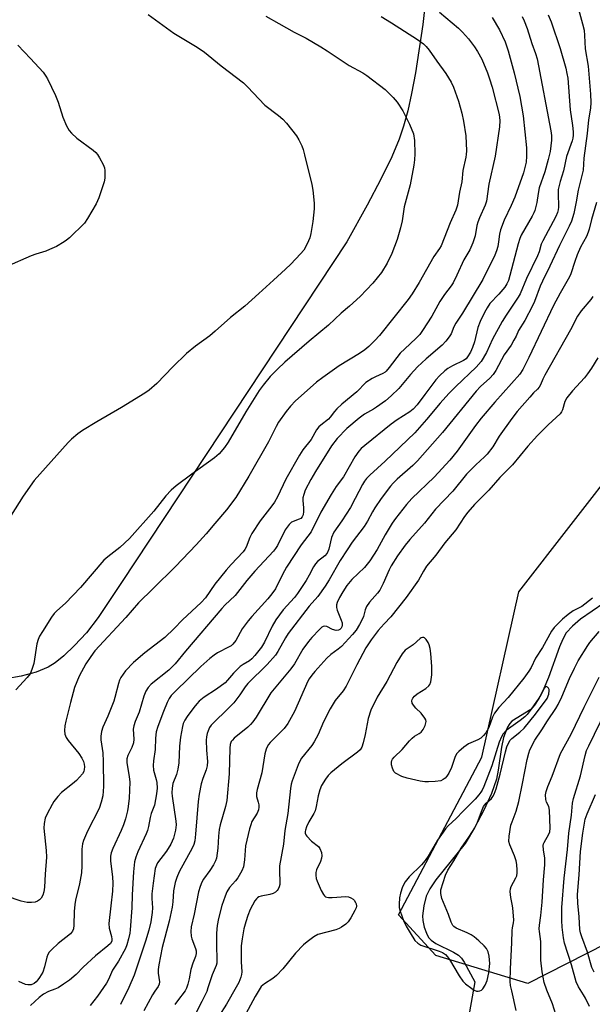
# Model space of a CAD drawing. Units: inches. Extents: x 1219766 to 1225766, y 521457 to 525457.
# Drawn here: x 1222420 to 1222598, y 524534 to 524841 of the extents above; entities that cross this region are included whole.
import ezdxf

# ---------------------------------------------------------------- set-up
doc = ezdxf.new("R2010")
doc.units = ezdxf.units.IN
doc.header["$MEASUREMENT"] = 0
for name, color, linetype in [('HYDRO-Hidden Single Line Stream', 5, 'Continuous'), ('HYDRO-Single Line Stream', 4, 'Continuous'), ('NTRL-Pasture Land', 2, 'Continuous'), ('NTRL-Trees', 3, 'Continuous'), ('Undefined', 1, 'Continuous')]:
    doc.layers.add(name, color=color, linetype=linetype)

msp = doc.modelspace()

# ---------------------------------------------------------------- linework, layer by layer
at = {"layer": 'HYDRO-Hidden Single Line Stream'}
msp.add_line((1222561.57, 524541.14), (1222558.7, 524524.72), dxfattribs=at)
at = {"layer": 'HYDRO-Single Line Stream'}
msp.add_lwpolyline([(1222605.49, 524661.73), (1222594.56, 524654.28), (1222592.03, 524652.14), (1222590.15, 524649.98), (1222589.08, 524648.04), (1222588.03, 524645.63), (1222584.59, 524636.12), (1222583.12, 524632.65), (1222581.56, 524629.54), (1222580.22, 524627.41), (1222579.03, 524626.06), (1222573.19, 524622.42), (1222572.49, 524621.69), (1222571.75, 524620.56), (1222570.57, 524617.39), (1222569.93, 524614.36), (1222568.93, 524607.16), (1222568.36, 524604.33), (1222566.8, 524599.92), (1222564.44, 524594.67), (1222561.54, 524589.19), (1222558.55, 524584.35), (1222549.43, 524572.96), (1222547.54, 524570.16), (1222546.42, 524567.88), (1222545.64, 524564.89), (1222545.25, 524561.75), (1222545.36, 524560.28), (1222545.8, 524558.25), (1222546.47, 524556.3), (1222547.14, 524555.03), (1222547.94, 524554.16), (1222549.38, 524553.15), (1222554.97, 524550.39), (1222556.47, 524549.47), (1222557.39, 524548.51), (1222558.27, 524547.25), (1222561.57, 524541.14)], dxfattribs=at)
at = {"layer": 'NTRL-Pasture Land'}
msp.add_lwpolyline([(1222547.41, 524858.56), (1222545.33, 524839.83), (1222543.1, 524824.76), (1222541.88, 524818.29), (1222540.66, 524812.82), (1222539.38, 524808.12), (1222537.99, 524803.99), (1222535.66, 524798.5), (1222532.28, 524791.55), (1222527.99, 524783.43), (1222521.67, 524771.99), (1222451.34, 524665.76), (1222444.08, 524654.84), (1222440.39, 524650.06), (1222436.65, 524646.09), (1222433.33, 524642.89), (1222430.63, 524640.67), (1222428.46, 524639.27), (1222424.68, 524637.74), (1222420.07, 524636.47), (1222415.38, 524635.65)], dxfattribs=at)
at = {"layer": 'NTRL-Trees'}
msp.add_lwpolyline([(1222608.65, 524556.16), (1222578.09, 524540.6), (1222549.44, 524549.39), (1222537.77, 524562.03), (1222563.79, 524611.28), (1222575.32, 524662.82), (1222624.32, 524725.83), (1222628.2, 524733.17), (1222659.31, 524797.35), (1222676.81, 524881.94), (1222663.2, 524949.03), (1222664.17, 524979.18), (1222695.29, 524984.04), (1222762.38, 524975.29), (1222782.8, 524954.87), (1222756.43, 524822.82), (1222732.54, 524728.94), (1222661.98, 524623.38)], close=True, dxfattribs=at)
at = {"layer": 'Undefined'}
for points, elevation in [([(1222550.59, 524843.63), (1222556.47, 524838.6), (1222557.75, 524837.41), (1222559.61, 524835.3), (1222561.5, 524832.81), (1222562.45, 524831.41), (1222563.8, 524828.97), (1222565.56, 524824.69), (1222566.22, 524822.84), (1222567.01, 524820.2), (1222569.17, 524811.73), (1222569.41, 524809.84), (1222569.3, 524807.89), (1222567.94, 524798.74), (1222566, 524789.94), (1222565.23, 524784.7), (1222564.79, 524783.42), (1222563.03, 524779.43), (1222562.52, 524778.08), (1222562.26, 524777.07), (1222561.75, 524773.91), (1222561.01, 524771.68), (1222560.07, 524769.52), (1222558.12, 524766.37), (1222556.02, 524761.62), (1222554.81, 524759.22), (1222554.17, 524758.22), (1222552.18, 524755.6), (1222550.68, 524753.37), (1222548.15, 524748.77), (1222545.29, 524744.29), (1222544.41, 524743.12), (1222543.23, 524741.84), (1222539.74, 524738.65), (1222538.3, 524737.22), (1222534.89, 524732.76), (1222533.98, 524731.7), (1222533.57, 524731.35), (1222532.88, 524730.93), (1222530.59, 524729.93), (1222529.56, 524729.4), (1222527.61, 524728.16), (1222524.77, 524725.22), (1222520.07, 524721.31), (1222518.54, 524719.94), (1222517.81, 524719.1), (1222516.44, 524717.25), (1222515.89, 524716.64), (1222513.52, 524714.85), (1222512.89, 524714.3), (1222512.22, 524713.38), (1222510.48, 524710.34), (1222507.97, 524707.16), (1222506.88, 524705.44), (1222502.6, 524698.01), (1222500.02, 524692.49), (1222499.07, 524690.81), (1222498.24, 524689.61), (1222494.62, 524684.94), (1222491.97, 524680.98), (1222491.35, 524679.76), (1222490.22, 524676.73), (1222489.81, 524675.99), (1222489.31, 524675.31), (1222485.53, 524671.32), (1222484.01, 524669.59), (1222480.47, 524665.18), (1222477.52, 524660.98), (1222476.16, 524659.45), (1222470.42, 524654.06), (1222467.79, 524651.42), (1222464.82, 524648.62), (1222458.64, 524643.79), (1222455.11, 524640.78), (1222452.54, 524638.17), (1222451.1, 524636.05), (1222450.73, 524635.28), (1222450.37, 524634.22), (1222449.31, 524629.85), (1222448.97, 524628.75), (1222447.07, 524624.07), (1222445.48, 524620.63), (1222445.07, 524619.26), (1222444.86, 524617.82), (1222444.84, 524616.68), (1222445.5, 524612.6), (1222445.66, 524609.84), (1222445.69, 524602.1), (1222445.48, 524599.13), (1222445.01, 524597.15), (1222444.36, 524595.25), (1222440.78, 524588.14), (1222439.52, 524585.25), (1222439.18, 524584.19), (1222438.98, 524582.56), (1222438.96, 524577.39), (1222438.86, 524575.12), (1222438.23, 524571.75), (1222437.01, 524566.65), (1222436.76, 524565.28), (1222436.53, 524563.11), (1222436.48, 524558.85), (1222436.35, 524557.7), (1222436.05, 524556.94), (1222435.38, 524556.09), (1222431.55, 524553.08), (1222429.59, 524551.27), (1222428.81, 524550.4), (1222428.37, 524549.64), (1222428.05, 524548.85), (1222427.31, 524545.84), (1222426.77, 524544.22), (1222425.77, 524542.48), (1222425.28, 524541.77), (1222424.71, 524541.14), (1222424.04, 524540.64), (1222423.11, 524540.26), (1222422.14, 524540.17), (1222421.34, 524540.36), (1222419.27, 524541.28)], 336), ([(1222593.91, 524844.62), (1222595.23, 524839.96), (1222595.68, 524837.99), (1222595.84, 524836.34), (1222596.04, 524832.16), (1222597.01, 524826.78), (1222597.71, 524818.06), (1222597.76, 524815.43), (1222597.68, 524813.66), (1222597.1, 524810.09), (1222596.69, 524805.75), (1222595.66, 524798.1), (1222595.38, 524794.38), (1222593.89, 524788.16), (1222593.23, 524784.48), (1222592.45, 524780.86), (1222591.75, 524778.45), (1222591.07, 524776.89), (1222588, 524770.8), (1222585.03, 524764.4), (1222582.69, 524759.72), (1222582.02, 524758.15), (1222580.22, 524753.34), (1222579.61, 524751.98), (1222577.18, 524747.5), (1222575.25, 524744.29), (1222574.46, 524742.52), (1222573.79, 524741.27), (1222572.89, 524739.8), (1222570.79, 524736.77), (1222568.11, 524731.84), (1222567.36, 524730.62), (1222566.33, 524729.45), (1222563.34, 524726.82), (1222561.98, 524725.4), (1222551.55, 524712.48), (1222543.7, 524703.66), (1222542.25, 524702.25), (1222537.35, 524697.93), (1222536.09, 524696.68), (1222535.33, 524695.81), (1222532.41, 524691.93), (1222530.41, 524689.03), (1222529.63, 524687.75), (1222528.14, 524684.89), (1222527.06, 524683.17), (1222523.37, 524678.28), (1222521.73, 524675.94), (1222519.61, 524672.61), (1222516.15, 524666.54), (1222514.89, 524664.54), (1222512.62, 524661.39), (1222509.93, 524658.37), (1222503.4, 524649.83), (1222502.5, 524648.46), (1222500.13, 524644.24), (1222499.35, 524643.05), (1222496.78, 524640.12), (1222490.8, 524634.19), (1222489.94, 524633.17), (1222488.3, 524630.73), (1222486.35, 524628.21), (1222484.14, 524625.88), (1222480.32, 524622.28), (1222479.32, 524621.17), (1222478.85, 524620.45), (1222478.36, 524619.45), (1222478.08, 524618.66), (1222477.87, 524617.61), (1222477.76, 524616.53), (1222477.83, 524613.44), (1222478.14, 524609.86), (1222478.09, 524608.58), (1222477.75, 524607.25), (1222476.76, 524604.56), (1222476.24, 524602.91), (1222475.59, 524599.74), (1222475.25, 524597.39), (1222474.44, 524587.26), (1222474.2, 524585.19), (1222473.89, 524584.02), (1222473.4, 524582.82), (1222469.33, 524575.49), (1222468.57, 524573.71), (1222468.04, 524572.13), (1222467.58, 524569.58), (1222467.4, 524566.12), (1222467.2, 524564.49), (1222466.17, 524560.03), (1222464.06, 524551.88), (1222463.02, 524546.47), (1222462.83, 524545.04), (1222462.78, 524543.9), (1222463.19, 524541.15), (1222463.11, 524540.39), (1222462.78, 524539.71), (1222461.76, 524538.26), (1222461.03, 524537.05), (1222458.34, 524532.16)], 328), ([(1222459.67, 524842.94), (1222467.65, 524837.06), (1222474.94, 524832.72), (1222477.21, 524831.18), (1222482.48, 524826.94), (1222489.36, 524821.6), (1222490.64, 524820.36), (1222496.08, 524814.67), (1222500.33, 524811.42), (1222501.68, 524810.28), (1222502.83, 524808.96), (1222505.91, 524805.05), (1222506.68, 524803.79), (1222507.58, 524801.9), (1222507.98, 524800.79), (1222508.44, 524799.1), (1222510.75, 524789.9), (1222511.08, 524788.16), (1222511.42, 524784.06), (1222511.42, 524782.33), (1222511.04, 524778.35), (1222510.46, 524774.63), (1222510.14, 524773.23), (1222509.33, 524771.39), (1222508.19, 524769.4), (1222507.23, 524768.26), (1222504.15, 524765.02), (1222502.54, 524763.42), (1222498.76, 524760.07), (1222494.24, 524755.84), (1222489.82, 524751.9), (1222485.36, 524748.44), (1222480.6, 524744.13), (1222478.9, 524742.69), (1222474.46, 524739.49), (1222471.62, 524737.16), (1222467.37, 524733.01), (1222462.37, 524727.85), (1222460.01, 524725.75), (1222458.57, 524724.76), (1222451.33, 524720.28), (1222443.65, 524715.83), (1222439.12, 524713.09), (1222437.7, 524712.09), (1222435.74, 524710.43), (1222434.74, 524709.4), (1222424.07, 524697.51), (1222420.67, 524692.68), (1222412.58, 524680.02)], 342), ([(1222532.38, 524842.25), (1222535.56, 524840.28), (1222543.76, 524835.09), (1222545.63, 524833.75), (1222546.42, 524832.94), (1222547.32, 524831.83), (1222549.7, 524828.31), (1222552.56, 524824.47), (1222554.19, 524821.77), (1222554.93, 524820.22), (1222556.49, 524815.86), (1222557.55, 524812.11), (1222558.1, 524809.64), (1222558.83, 524805.02), (1222558.95, 524800.41), (1222558.92, 524799.26), (1222558.8, 524798.4), (1222557.86, 524794.22), (1222557.5, 524790.75), (1222556.81, 524787.44), (1222556.17, 524783.48), (1222555.7, 524781.84), (1222553.95, 524777.88), (1222551.08, 524770.7), (1222550.58, 524769.88), (1222548.8, 524767.41), (1222544.25, 524759.28), (1222542.05, 524755.81), (1222540.79, 524754.01), (1222531.8, 524742.81), (1222530.42, 524741.26), (1222528.52, 524739.37), (1222527.27, 524738.35), (1222525.58, 524737.13), (1222519.26, 524733.31), (1222514.12, 524729.72), (1222512.18, 524728.18), (1222510.21, 524726.47), (1222505.63, 524722.36), (1222504.09, 524720.77), (1222502.69, 524719.02), (1222500.38, 524715.73), (1222499.6, 524714.35), (1222497.17, 524709.57), (1222491.05, 524698.86), (1222487.02, 524692.2), (1222484.12, 524688.35), (1222480.48, 524684.17), (1222477.8, 524680.91), (1222474.69, 524677.48), (1222468.2, 524670.67), (1222461.17, 524663.84), (1222456.69, 524659.35), (1222452.69, 524654.77), (1222443.06, 524644.38), (1222441.73, 524642.69), (1222440.2, 524640.33), (1222438.15, 524636.52), (1222436.71, 524632.93), (1222435.39, 524628.27), (1222433.96, 524622.48), (1222433.68, 524621.02), (1222433.57, 524619.57), (1222433.65, 524618.43), (1222434.07, 524617.39), (1222434.73, 524616.46), (1222438.07, 524612.41), (1222439, 524610.92), (1222439.47, 524609.85), (1222439.71, 524609.04), (1222439.8, 524608.22), (1222439.73, 524607.36), (1222439.54, 524606.73), (1222439.15, 524606.06), (1222437.25, 524603.96), (1222436.08, 524602.89), (1222432.58, 524600.17), (1222431.43, 524598.96), (1222430.27, 524597.41), (1222429.66, 524596.44), (1222428.13, 524593.53), (1222427.55, 524592.17), (1222427.19, 524590.53), (1222427.11, 524589.12), (1222427.79, 524582.1), (1222427.89, 524580.05), (1222427.51, 524574.76), (1222427.32, 524570.66), (1222427.15, 524569.27), (1222426.82, 524568.2), (1222426.3, 524567.25), (1222425.75, 524566.71), (1222425.11, 524566.28), (1222424.39, 524566.01), (1222423.3, 524565.9), (1222421.91, 524565.94), (1222420.04, 524566.34), (1222415.41, 524567.92)], 338), ([(1222496.43, 524842.39), (1222500.39, 524840.06), (1222505.27, 524837.37), (1222509.01, 524835.53), (1222513.57, 524832.85), (1222515.57, 524831.61), (1222522.42, 524827.03), (1222526.64, 524824.7), (1222527.87, 524823.92), (1222533.66, 524819.48), (1222536.09, 524817.05), (1222537.4, 524815.54), (1222539.1, 524812.85), (1222541.26, 524808.68), (1222542.43, 524805.65), (1222542.79, 524803.58), (1222542.86, 524799.46), (1222542.74, 524797.54), (1222542.52, 524795.86), (1222541.4, 524789.82), (1222539.54, 524782.87), (1222538.91, 524778.58), (1222538.38, 524776.32), (1222537.39, 524772.68), (1222535.68, 524768.35), (1222534.22, 524765.32), (1222532.47, 524762.47), (1222529.78, 524759.11), (1222525.84, 524754.89), (1222522.49, 524751.92), (1222519.87, 524749.73), (1222515.93, 524745.99), (1222509.94, 524740.97), (1222502.29, 524734.41), (1222500.03, 524732.28), (1222497.77, 524729.94), (1222495.5, 524727.25), (1222494.34, 524725.66), (1222490.1, 524719.01), (1222484.65, 524709.51), (1222483.5, 524707.85), (1222481.79, 524705.9), (1222480.35, 524704.62), (1222473.28, 524699.56), (1222468.38, 524695.89), (1222466.88, 524694.57), (1222465.13, 524692.71), (1222461.46, 524688.02), (1222453.84, 524679.42), (1222450.82, 524676.61), (1222447.03, 524673.74), (1222445.84, 524672.67), (1222438.51, 524664.12), (1222433.89, 524659.26), (1222431.15, 524656.84), (1222430.35, 524656.03), (1222429.5, 524654.87), (1222426.68, 524650.47), (1222425.8, 524649.01), (1222425.32, 524647.97), (1222424.92, 524646.57), (1222423.98, 524640.44), (1222423.38, 524638.55), (1222422.8, 524637.28), (1222421.91, 524636.14), (1222418.41, 524632.28)], 340), ([(1222567.02, 524841.96), (1222569.25, 524838.17), (1222571.09, 524834.41), (1222572.01, 524831.62), (1222573.88, 524824.76), (1222575.67, 524817.34), (1222576.73, 524811.27), (1222577.76, 524801.36), (1222577.75, 524798.67), (1222577.61, 524796.89), (1222577.24, 524795.16), (1222576.77, 524793.47), (1222574.07, 524785.94), (1222572.95, 524783.31), (1222570.79, 524778.74), (1222569.57, 524775.76), (1222569.26, 524774.43), (1222569.01, 524772), (1222568.77, 524770.56), (1222568.39, 524769.15), (1222567.85, 524767.82), (1222564.11, 524760.25), (1222557.78, 524749.78), (1222555.72, 524746.67), (1222555.08, 524745.45), (1222554.2, 524743.34), (1222553.64, 524742.37), (1222552.58, 524741.04), (1222551.41, 524739.78), (1222546.37, 524735.45), (1222543.76, 524733.02), (1222541.53, 524730.61), (1222537.84, 524726.29), (1222535.5, 524723.98), (1222533.72, 524722.44), (1222530.94, 524720.39), (1222529.99, 524719.76), (1222527.2, 524718.19), (1222525.52, 524717.02), (1222521.67, 524713.81), (1222518.61, 524710.65), (1222516.89, 524708.31), (1222511.87, 524700.4), (1222510.41, 524697.86), (1222508.7, 524694.52), (1222508.19, 524693.19), (1222507.92, 524692.11), (1222507.9, 524691.28), (1222508.12, 524689.04), (1222508.14, 524687.91), (1222508, 524686.83), (1222507.72, 524686.19), (1222507.28, 524685.74), (1222506.82, 524685.47), (1222504.44, 524684.5), (1222503.62, 524683.77), (1222502.43, 524682.19), (1222499.99, 524677.23), (1222499.44, 524676.33), (1222498.81, 524675.52), (1222492.91, 524669.3), (1222490.41, 524666.31), (1222486.85, 524661.7), (1222483.58, 524658.67), (1222482.6, 524657.66), (1222471.28, 524644.34), (1222468.08, 524640.36), (1222466.07, 524638.42), (1222460.64, 524634.05), (1222459.65, 524633), (1222458.92, 524631.81), (1222458.3, 524630.28), (1222456.9, 524625.26), (1222455.62, 524622.34), (1222455.15, 524621.01), (1222455, 524619.93), (1222455.21, 524616.86), (1222455.13, 524615.76), (1222454.57, 524614.22), (1222453.32, 524611.77), (1222453.04, 524610.77), (1222453.05, 524609.45), (1222453.77, 524605.17), (1222453.89, 524603.48), (1222453.73, 524598.49), (1222453.43, 524595.88), (1222453.18, 524594.47), (1222452.58, 524592.04), (1222451.95, 524590.17), (1222451.19, 524588.33), (1222448.62, 524582.75), (1222448.14, 524581.44), (1222447.9, 524580.39), (1222447.88, 524578.78), (1222448.51, 524573.95), (1222448.62, 524571.95), (1222448.52, 524569.41), (1222447.97, 524564.82), (1222447.42, 524559.35), (1222447.54, 524557.9), (1222448.25, 524555.31), (1222448.37, 524554.51), (1222448.28, 524553.83), (1222447.86, 524553.11), (1222447.07, 524552.37), (1222443.21, 524549.29), (1222439.36, 524545.68), (1222437.21, 524543.42), (1222435.15, 524541.69), (1222433.27, 524540.38), (1222431.59, 524539.33), (1222430.56, 524538.86), (1222428.56, 524538.14), (1222427.01, 524537.27), (1222425.68, 524536.26), (1222422.98, 524533.75)], 334), ([(1222576.41, 524842.26), (1222577.02, 524840.97), (1222577.96, 524838.55), (1222579.43, 524833.82), (1222580.57, 524830.75), (1222581.07, 524829.11), (1222585.37, 524806.61), (1222585.56, 524805.18), (1222585.52, 524803.74), (1222585.06, 524800.19), (1222584.52, 524797.64), (1222583.45, 524793.81), (1222581.72, 524788.81), (1222581.35, 524787.08), (1222580.99, 524784.3), (1222580.32, 524781.81), (1222580.02, 524781), (1222579.52, 524779.97), (1222576.09, 524774.04), (1222575.63, 524773.04), (1222575.13, 524771.36), (1222572.57, 524761.5), (1222572.06, 524759.9), (1222571.58, 524758.87), (1222570.96, 524757.9), (1222569.09, 524755.65), (1222566.33, 524752.72), (1222565.43, 524751.43), (1222564.59, 524750), (1222563.27, 524747.13), (1222562.53, 524745.26), (1222561.46, 524740.84), (1222560.92, 524739.06), (1222560.23, 524737.56), (1222559.36, 524736.14), (1222558.85, 524735.54), (1222558.09, 524734.95), (1222554.59, 524733.33), (1222553.16, 524732.48), (1222552.27, 524731.8), (1222550.6, 524730.21), (1222549.43, 524728.92), (1222545.96, 524724.41), (1222543.64, 524721.18), (1222542.36, 524719.76), (1222541.31, 524718.93), (1222537.4, 524716.5), (1222535.45, 524715.09), (1222527.29, 524708.51), (1222526.18, 524707.53), (1222525.43, 524706.73), (1222524.11, 524704.96), (1222520.58, 524698.66), (1222518.35, 524695.68), (1222516.82, 524693.21), (1222513.58, 524687.67), (1222510.5, 524681.48), (1222507.37, 524677.43), (1222502.85, 524670.53), (1222501.55, 524668.21), (1222499.36, 524663.79), (1222498.27, 524662.18), (1222497.04, 524660.68), (1222492.01, 524655.14), (1222490.89, 524653.79), (1222489.02, 524651.23), (1222486.97, 524647.6), (1222486.11, 524646.49), (1222485.52, 524645.99), (1222484.91, 524645.62), (1222481.31, 524643.83), (1222480.25, 524643.1), (1222478.92, 524642.02), (1222476.12, 524639.55), (1222468.16, 524631.87), (1222466.8, 524630.45), (1222466.22, 524629.59), (1222465.61, 524628.32), (1222464.43, 524625.46), (1222462.66, 524620.8), (1222462.18, 524619.14), (1222461.98, 524617.14), (1222461.87, 524613.66), (1222461.28, 524610.05), (1222461.18, 524608.63), (1222461.31, 524607.21), (1222462.19, 524604.23), (1222462.39, 524603.29), (1222462.45, 524601.6), (1222462.31, 524599.83), (1222461.6, 524596.27), (1222460.64, 524593.66), (1222460.25, 524592.37), (1222459.8, 524589.66), (1222459.49, 524588.39), (1222459.04, 524587.28), (1222456.4, 524581.69), (1222455.81, 524580.01), (1222455.44, 524578.59), (1222455.04, 524575.51), (1222454.69, 524568.33), (1222454.58, 524564.2), (1222454.08, 524557.41), (1222453.95, 524556.31), (1222453.56, 524554.61), (1222453, 524552.67), (1222452.54, 524551.58), (1222450.4, 524547.64), (1222448.56, 524544.84), (1222447.25, 524541.92), (1222446.62, 524540.69), (1222443.85, 524536.67), (1222441.54, 524533.79)], 332), ([(1222584.48, 524842.8), (1222585.42, 524840.66), (1222588.21, 524832.27), (1222589.95, 524826.16), (1222590.35, 524824.46), (1222590.59, 524823), (1222591.35, 524813.22), (1222592.11, 524808.3), (1222592.3, 524806.34), (1222592.33, 524805.23), (1222592.23, 524804.35), (1222592.02, 524803.54), (1222590.23, 524798.6), (1222589.28, 524794.11), (1222588.22, 524790.8), (1222587.77, 524789.14), (1222587.63, 524788.3), (1222587.58, 524787.18), (1222587.71, 524782.83), (1222587.63, 524782), (1222587.39, 524781.1), (1222586.83, 524779.89), (1222582.78, 524772.31), (1222582.35, 524771.25), (1222581.63, 524768.86), (1222581.17, 524767.59), (1222577.71, 524760.55), (1222575.71, 524755.75), (1222575.14, 524754.78), (1222571.39, 524749.16), (1222570.15, 524747.16), (1222567.1, 524741.58), (1222565.27, 524737.44), (1222563.62, 524734.67), (1222562.05, 524732.9), (1222555.66, 524726.88), (1222553.45, 524724.68), (1222550.74, 524721.62), (1222546.56, 524716.57), (1222542.9, 524712.38), (1222533.61, 524703.55), (1222528.8, 524699.18), (1222527.82, 524698.15), (1222527.16, 524697.29), (1222526.56, 524696.33), (1222524.3, 524691.88), (1222522.81, 524689.14), (1222520.09, 524684.91), (1222517.6, 524681.38), (1222516.9, 524679.8), (1222516.03, 524676.11), (1222515.51, 524674.92), (1222514.83, 524674.09), (1222512.52, 524672.24), (1222511.86, 524671.56), (1222511.26, 524670.6), (1222509.94, 524668.03), (1222508.96, 524666.34), (1222506.24, 524662.26), (1222505.3, 524661.08), (1222501.81, 524657.17), (1222499.5, 524654.04), (1222498.35, 524652.15), (1222495.98, 524647.07), (1222495.01, 524645.57), (1222492.97, 524642.99), (1222492.05, 524641.94), (1222491.26, 524641.3), (1222489.3, 524640.18), (1222488.39, 524639.49), (1222486.3, 524637.44), (1222484.44, 524635.23), (1222483.68, 524634.47), (1222480.95, 524632.46), (1222477.09, 524629.94), (1222475.58, 524628.66), (1222474.8, 524627.84), (1222473.91, 524626.71), (1222471.85, 524623.94), (1222471.08, 524622.75), (1222470.63, 524621.78), (1222470.34, 524620.83), (1222469.72, 524617.44), (1222469.41, 524614.65), (1222469.18, 524609.44), (1222468.91, 524607.46), (1222468.51, 524605.81), (1222467.38, 524603), (1222467.1, 524601.59), (1222467.05, 524600.11), (1222467.13, 524599.1), (1222468.34, 524591.29), (1222468.36, 524590.1), (1222468.14, 524588.43), (1222467.52, 524585.93), (1222466.75, 524584.06), (1222465.4, 524581.94), (1222462.62, 524578.26), (1222462.22, 524577.55), (1222461.87, 524576.55), (1222461.17, 524571.93), (1222460.81, 524568.59), (1222460.8, 524567.18), (1222461, 524564.28), (1222460.93, 524562.82), (1222460.53, 524559.9), (1222459.89, 524557.29), (1222458.81, 524553.81), (1222455.32, 524543.28), (1222453.64, 524539.35), (1222451.04, 524534.09)], 330), ([(1222418.94, 524833.31), (1222422.93, 524829.21), (1222426.85, 524824.87), (1222427.73, 524823.7), (1222428.25, 524822.81), (1222430.7, 524817.61), (1222431.56, 524815.53), (1222432.98, 524810.88), (1222434.16, 524808.22), (1222434.97, 524806.7), (1222435.7, 524805.85), (1222437.44, 524804.36), (1222442.45, 524800.63), (1222443.35, 524799.86), (1222443.9, 524799.19), (1222444.5, 524798.19), (1222445.58, 524796.11), (1222446.02, 524795.05), (1222446.17, 524794.2), (1222446.19, 524793.32), (1222446.1, 524791.83), (1222445.91, 524790.67), (1222444.31, 524785.74), (1222443.48, 524783.89), (1222440.78, 524779.3), (1222439.77, 524777.86), (1222435.09, 524773.26), (1222434.18, 524772.48), (1222433.49, 524772), (1222431.04, 524770.56), (1222428.9, 524769.55), (1222427.69, 524769.08), (1222424.56, 524768.17), (1222423.17, 524767.67), (1222415.51, 524764.33)], 344), ([(1222599.54, 524784.24), (1222598.04, 524778.97), (1222597.32, 524775.99), (1222596.99, 524774.98), (1222596.42, 524773.7), (1222594.61, 524770.29), (1222593.55, 524767.95), (1222592.78, 524765.88), (1222591.52, 524762.05), (1222591.1, 524761.04), (1222588.22, 524756.02), (1222586.14, 524752.14), (1222578.43, 524735.95), (1222576.56, 524732.21), (1222575.67, 524730.72), (1222567.82, 524721.98), (1222563.56, 524716.98), (1222561.76, 524714.65), (1222556.07, 524706.73), (1222553.77, 524703.92), (1222548.93, 524698.62), (1222541.98, 524691.91), (1222540.3, 524690.05), (1222536.88, 524685.74), (1222535.77, 524684.19), (1222533.57, 524680.58), (1222531.16, 524676.06), (1222528.83, 524672.47), (1222527.2, 524670.44), (1222523.22, 524666.63), (1222521.65, 524664.79), (1222520.36, 524662.79), (1222519.38, 524661.03), (1222518.65, 524659.5), (1222518.45, 524658.71), (1222518.45, 524657.91), (1222518.63, 524657.08), (1222519.88, 524654.02), (1222520.15, 524653.18), (1222520.21, 524652.38), (1222520.09, 524651.91), (1222519.85, 524651.47), (1222519.5, 524651.1), (1222519.08, 524650.83), (1222518.3, 524650.71), (1222517.2, 524651.03), (1222515.43, 524651.97), (1222514.72, 524652.14), (1222514.29, 524652.03), (1222513.88, 524651.78), (1222513.09, 524651.04), (1222510.75, 524648.6), (1222509.67, 524647.33), (1222507.94, 524644.88), (1222505.3, 524640.4), (1222504.23, 524638.81), (1222497.92, 524631.28), (1222493.34, 524623.73), (1222492.34, 524622.29), (1222491.6, 524621.42), (1222490.75, 524620.61), (1222486.51, 524617.2), (1222485.94, 524616.59), (1222485.61, 524616.08), (1222485.28, 524615.17), (1222485.13, 524614.07), (1222484.91, 524606.05), (1222484.21, 524597.73), (1222483.84, 524595.83), (1222482.18, 524590.11), (1222481.85, 524588.67), (1222481.59, 524586.62), (1222481.39, 524582.82), (1222480.97, 524579.7), (1222480.72, 524578.89), (1222480.05, 524577.61), (1222478.95, 524575.89), (1222476.92, 524573.22), (1222476.39, 524572.21), (1222475.84, 524570.89), (1222475.36, 524569.2), (1222473.97, 524562.23), (1222473.09, 524558.28), (1222472.94, 524556.86), (1222473.07, 524555.45), (1222473.31, 524554.61), (1222474.45, 524551.59), (1222474.62, 524550.79), (1222474.64, 524550.01), (1222474.41, 524549.06), (1222473.6, 524547.02), (1222472.96, 524545.04), (1222472.44, 524542.06), (1222472.03, 524540.44), (1222471.6, 524539.13), (1222471.23, 524538.38), (1222468.79, 524535.21), (1222468.03, 524534.06)], 326), ([(1222598.42, 524754.97), (1222597.79, 524754.01), (1222594.75, 524750.43), (1222593.63, 524748.76), (1222591.49, 524744.59), (1222583.49, 524730.45), (1222582.83, 524729.14), (1222582.11, 524727.38), (1222581.7, 524726.67), (1222581.18, 524726.04), (1222579.94, 524724.85), (1222578.73, 524723.53), (1222574.82, 524719.02), (1222573.12, 524716.93), (1222569.2, 524711.38), (1222567.17, 524708.03), (1222565.46, 524705.78), (1222564.67, 524704.95), (1222561.88, 524702.42), (1222559.05, 524699.56), (1222554.73, 524694.22), (1222549.37, 524688.58), (1222545.91, 524684.25), (1222541.35, 524679.19), (1222539.87, 524677.41), (1222537.46, 524674.03), (1222535.52, 524670.93), (1222534.88, 524669.66), (1222533.01, 524665.43), (1222531.94, 524663.37), (1222531.26, 524662.43), (1222528.77, 524659.57), (1222527.79, 524658.22), (1222527.34, 524657.24), (1222526.83, 524655.17), (1222526.48, 524654.16), (1222525.65, 524652.61), (1222524.56, 524650.85), (1222523.42, 524649.47), (1222519.95, 524645.76), (1222518.98, 524644.95), (1222516.7, 524643.31), (1222515.41, 524642.14), (1222511.67, 524637.93), (1222510.78, 524636.82), (1222509.95, 524635.66), (1222509.53, 524634.9), (1222505.31, 524625.49), (1222503.26, 524621.69), (1222502.08, 524620.18), (1222497.72, 524615.82), (1222497.19, 524615.17), (1222496.76, 524614.48), (1222496.45, 524613.71), (1222496.11, 524612.33), (1222495.09, 524606.35), (1222493.65, 524601.14), (1222493.46, 524600.16), (1222493.43, 524599.43), (1222493.5, 524598.92), (1222493.99, 524597.25), (1222494.15, 524596.42), (1222494.2, 524595.59), (1222494.13, 524594.78), (1222493.72, 524593.74), (1222492.05, 524591.15), (1222491.66, 524590.15), (1222491.28, 524588.87), (1222490.01, 524583.59), (1222489.73, 524579.24), (1222489.4, 524577.07), (1222488.88, 524575.79), (1222487.6, 524573.59), (1222486.92, 524572.68), (1222485.06, 524570.54), (1222484.21, 524569.22), (1222483.64, 524567.84), (1222482.7, 524564.99), (1222481.62, 524560.96), (1222481.2, 524558.74), (1222480.99, 524556.36), (1222480.99, 524552.51), (1222481.14, 524548.14), (1222481.06, 524547.02), (1222480.88, 524546.25), (1222479.6, 524543.3), (1222478.33, 524539.28), (1222477.92, 524538.19), (1222476.43, 524535.03), (1222474.66, 524531.58)], 324), ([(1222599.96, 524735.83), (1222597.97, 524732.56), (1222596.8, 524730.84), (1222595.8, 524729.56), (1222592.05, 524725.47), (1222590.29, 524723.31), (1222589.72, 524722.23), (1222589.01, 524719.61), (1222588.66, 524718.92), (1222588.2, 524718.31), (1222584.5, 524714.9), (1222581.14, 524711.54), (1222578.18, 524708.3), (1222573.33, 524702.44), (1222569.43, 524698.5), (1222565.92, 524694.51), (1222561.49, 524690.07), (1222559.45, 524687.69), (1222558.42, 524686.32), (1222555.67, 524682.2), (1222552.25, 524678.12), (1222549.38, 524674.25), (1222546.52, 524670.77), (1222545.56, 524669.29), (1222544.05, 524666.5), (1222540.14, 524661.05), (1222535.41, 524655.01), (1222533.29, 524652.88), (1222531.44, 524650.78), (1222529.2, 524647.84), (1222527.54, 524645.31), (1222524.76, 524640.03), (1222521.47, 524633.41), (1222520.51, 524631.93), (1222518.03, 524628.92), (1222516.44, 524626.31), (1222514.36, 524622.22), (1222512.67, 524618.26), (1222511.51, 524616), (1222510.73, 524614.85), (1222507.56, 524610.91), (1222507.12, 524610.18), (1222506.52, 524608.84), (1222504.59, 524603.89), (1222504.29, 524602.81), (1222504.04, 524601.49), (1222503.28, 524593.65), (1222502.35, 524588.41), (1222501.91, 524584.09), (1222500.68, 524577.37), (1222500.61, 524575.93), (1222500.79, 524572.08), (1222500.74, 524571.5), (1222500.54, 524570.76), (1222500.22, 524570.07), (1222499.93, 524569.66), (1222499.35, 524569.16), (1222498.66, 524568.76), (1222497.63, 524568.4), (1222494.9, 524567.88), (1222494.17, 524567.63), (1222493.81, 524567.4), (1222493.44, 524567.07), (1222492.93, 524566.38), (1222491.52, 524563.77), (1222490.72, 524561.87), (1222490.1, 524559.92), (1222489.54, 524557.67), (1222488.97, 524554.58), (1222488.73, 524552.39), (1222488.65, 524550.67), (1222488.69, 524547.41), (1222488.92, 524544.25), (1222488.83, 524543.43), (1222488.6, 524542.59), (1222487.93, 524540.94), (1222487.16, 524539.45), (1222484.07, 524534.21), (1222481.72, 524530.47)], 322), ([(1222598.37, 524660.83), (1222594.95, 524658.25), (1222594.21, 524657.79), (1222592.33, 524656.85), (1222590.72, 524655.74), (1222588.99, 524654.29), (1222586.36, 524651.68), (1222585.52, 524650.52), (1222582.69, 524645.43), (1222580.58, 524642.09), (1222579.23, 524639.25), (1222578.45, 524638.03), (1222576.89, 524635.92), (1222571.97, 524629.82), (1222569.13, 524626.73), (1222567.72, 524624.98), (1222567.11, 524623.7), (1222565.94, 524620.46), (1222565.49, 524619.51), (1222565.07, 524618.82), (1222564.35, 524617.95), (1222563.51, 524617.2), (1222562.54, 524616.66), (1222559.6, 524615.42), (1222558.14, 524614.38), (1222556.56, 524613.02), (1222556.01, 524612.36), (1222555.44, 524611.4), (1222554.36, 524607.97), (1222553.53, 524606.21), (1222552.89, 524605.32), (1222552.34, 524604.72), (1222551.7, 524604.24), (1222550.98, 524603.9), (1222549.25, 524603.63), (1222547.17, 524603.5), (1222545.99, 524603.52), (1222544.54, 524603.75), (1222540.49, 524604.67), (1222538.85, 524605.24), (1222536.88, 524606.28), (1222536.3, 524606.8), (1222535.86, 524607.76), (1222535.62, 524608.85), (1222535.57, 524609.66), (1222535.65, 524610.16), (1222535.89, 524610.61), (1222536.43, 524611.23), (1222538.95, 524613.61), (1222541.23, 524616.34), (1222542.04, 524617.2), (1222542.79, 524617.79), (1222544.19, 524618.58), (1222544.82, 524619.03), (1222545.47, 524619.9), (1222546.09, 524621.15), (1222546.34, 524621.91), (1222546.38, 524622.41), (1222546.26, 524622.89), (1222546.03, 524623.36), (1222544.89, 524624.95), (1222543.22, 524626.57), (1222542.49, 524627.42), (1222542.07, 524628.09), (1222541.93, 524628.78), (1222542.03, 524629.24), (1222542.24, 524629.69), (1222542.73, 524630.3), (1222543.65, 524630.99), (1222546.27, 524632.64), (1222547.27, 524633.52), (1222547.55, 524633.95), (1222547.82, 524634.72), (1222548.18, 524636.96), (1222548.22, 524638.11), (1222548.14, 524639.56), (1222547.85, 524643.62), (1222547.64, 524645.09), (1222547.35, 524646.25), (1222547.07, 524646.98), (1222546.43, 524647.91), (1222545.86, 524648.44), (1222545.66, 524648.55), (1222545.27, 524648.61), (1222544.9, 524648.49), (1222544.5, 524648.23), (1222542.37, 524646.28), (1222539.88, 524644.6), (1222538.9, 524643.5), (1222537.23, 524640.78), (1222534.13, 524634.82), (1222531.11, 524629.97), (1222529.16, 524625.93), (1222528.28, 524623.34), (1222527.4, 524618.27), (1222526.79, 524615.69), (1222526.31, 524614.32), (1222525.78, 524613.54), (1222524.98, 524612.79), (1222520.06, 524609.16), (1222516.67, 524606.34), (1222515.84, 524605.53), (1222514.98, 524604.38), (1222513.75, 524602.41), (1222513.2, 524601.09), (1222512.69, 524599.14), (1222512.13, 524595.82), (1222511.76, 524594.45), (1222511.39, 524593.71), (1222509.78, 524591.05), (1222509.06, 524589.54), (1222508.71, 524588.51), (1222508.65, 524588), (1222508.69, 524587.51), (1222508.87, 524587.02), (1222509.18, 524586.55), (1222510.62, 524585.05), (1222512.81, 524583.42), (1222513.27, 524582.79), (1222513.75, 524581.55), (1222513.9, 524580.51), (1222513.78, 524579.74), (1222513.4, 524578.72), (1222512.14, 524576.08), (1222511.97, 524575.28), (1222511.95, 524574.46), (1222512.08, 524573.38), (1222512.35, 524572.57), (1222513.67, 524569.68), (1222514.33, 524568.43), (1222514.65, 524568.01), (1222515, 524567.72), (1222515.37, 524567.56), (1222515.91, 524567.46), (1222517.08, 524567.47), (1222521.3, 524567.75), (1222522.17, 524567.67), (1222522.93, 524567.4), (1222523.6, 524566.97), (1222523.96, 524566.58), (1222524.39, 524565.92), (1222524.59, 524565.45), (1222524.66, 524564.71), (1222524.53, 524564.2), (1222524.18, 524563.42), (1222522.91, 524561.12), (1222522.11, 524559.92), (1222521.32, 524559.16), (1222519.99, 524558.17), (1222519.26, 524557.78), (1222518.21, 524557.41), (1222512.61, 524555.91), (1222511.35, 524555.22), (1222509.23, 524553.67), (1222508.15, 524552.67), (1222505.69, 524550.11), (1222501.68, 524545.24), (1222499.69, 524543.12), (1222498.59, 524542.18), (1222495.93, 524540.51), (1222494.97, 524539.68), (1222494.3, 524538.71), (1222493.06, 524536.61), (1222489.4, 524529.85)], 320), ([(1222574.53, 524532.26), (1222573.11, 524538.35), (1222572.78, 524540.04), (1222572.64, 524541.31), (1222572.74, 524545.22), (1222573.2, 524553.28), (1222573.24, 524557.2), (1222573.33, 524558.02), (1222573.67, 524559.57), (1222573.74, 524560.41), (1222573.44, 524564.22), (1222573.26, 524565.38), (1222572.79, 524567.45), (1222572.65, 524569.37), (1222572.7, 524570.17), (1222572.92, 524570.94), (1222574.36, 524573.55), (1222574.66, 524574.27), (1222574.79, 524575.13), (1222574.81, 524576.01), (1222574.71, 524577.79), (1222574.46, 524578.88), (1222573.93, 524580.44), (1222572.5, 524583.89), (1222572.21, 524584.97), (1222572.28, 524586.64), (1222572.86, 524590.01), (1222573.21, 524591.11), (1222574.5, 524594.38), (1222575.38, 524597.37), (1222576.43, 524603.05), (1222577.95, 524610.53), (1222578.41, 524612.48), (1222578.77, 524613.53), (1222580.37, 524616.5), (1222582.53, 524619.72), (1222584.25, 524622.57), (1222586.87, 524626.46), (1222587.63, 524627.71), (1222588.76, 524630.08), (1222591.14, 524635.83), (1222592.66, 524639.04), (1222593.85, 524641.32), (1222596.84, 524646.06), (1222597.54, 524647), (1222600.45, 524650.45)], 320), ([(1222586.91, 524530.97), (1222585.79, 524534.3), (1222584.02, 524538.6), (1222583.27, 524540.98), (1222582.6, 524544.28), (1222582.19, 524547.92), (1222582.22, 524553.78), (1222581.74, 524556.88), (1222581.69, 524557.68), (1222581.76, 524558.8), (1222582.2, 524561.86), (1222582.62, 524566.04), (1222583.08, 524572.97), (1222583.48, 524577.61), (1222583.45, 524579.7), (1222583.02, 524582.32), (1222582.96, 524583.66), (1222583.07, 524584.17), (1222583.29, 524584.67), (1222584.74, 524587.17), (1222584.97, 524587.98), (1222585.06, 524589.1), (1222584.94, 524594.74), (1222584.66, 524595.88), (1222583.96, 524597.22), (1222583.73, 524598), (1222583.67, 524599.44), (1222583.87, 524600.52), (1222584.39, 524602.09), (1222585.69, 524605.31), (1222588.31, 524612.43), (1222591.63, 524618.44), (1222595.7, 524626.87), (1222600.38, 524636.24)], 322), ([(1222597.34, 524533.43), (1222596.09, 524536.11), (1222595.53, 524537.15), (1222593.97, 524539.6), (1222593.23, 524541.18), (1222591.81, 524546.41), (1222589.55, 524553.25), (1222589.25, 524554.89), (1222588.85, 524558.26), (1222588.75, 524560.3), (1222588.76, 524564.39), (1222589.49, 524573.45), (1222590.56, 524582.44), (1222590.94, 524587.52), (1222591.77, 524593.15), (1222592.04, 524596.87), (1222592.37, 524598.32), (1222594.56, 524605.39), (1222596, 524611.72), (1222596.47, 524613.34), (1222597.13, 524614.81), (1222602.57, 524625.86)], 324), ([(1222598.79, 524544.13), (1222598.13, 524545.62), (1222596.8, 524550.4), (1222594.96, 524555.18), (1222594.55, 524556.47), (1222594.37, 524557.51), (1222594.16, 524561.4), (1222593.7, 524565.66), (1222593.69, 524568.26), (1222593.85, 524570.9), (1222594.2, 524574.56), (1222594.56, 524581.79), (1222595.34, 524587.54), (1222596.08, 524591.89), (1222596.69, 524593.61), (1222599.29, 524599.63)], 326)]:
    msp.add_lwpolyline(points, dxfattribs=dict(at, elevation=elevation))
at = {"layer": 'Undefined', "elevation": 318}
msp.add_lwpolyline([(1222583.9, 524633.25), (1222583.59, 524633.16), (1222583.33, 524632.88), (1222582.19, 524630.68), (1222581.56, 524629.64), (1222579.21, 524626.17), (1222577.97, 524624.6), (1222577.22, 524623.87), (1222575.72, 524622.65), (1222571.39, 524619.54), (1222570.44, 524618.54), (1222569.89, 524617.58), (1222569.22, 524615.92), (1222566.92, 524608.5), (1222564.41, 524602.05), (1222563.91, 524600.98), (1222563.52, 524600.32), (1222562.88, 524599.47), (1222561.69, 524598.18), (1222557.93, 524594.4), (1222555.81, 524592.12), (1222553.3, 524589.82), (1222552.43, 524588.86), (1222549.99, 524585.3), (1222547.06, 524580.36), (1222546.15, 524578.98), (1222544.96, 524577.61), (1222541.1, 524573.88), (1222539.87, 524572.37), (1222538.99, 524570.77), (1222538.39, 524568.84), (1222538.11, 524567.37), (1222537.97, 524565.41), (1222538, 524564.31), (1222538.25, 524563.22), (1222539.38, 524560.3), (1222540.17, 524558.57), (1222541.38, 524556.4), (1222542.91, 524554.09), (1222543.8, 524553.18), (1222544.71, 524552.62), (1222550.46, 524550.72), (1222551.46, 524550.29), (1222552.4, 524549.67), (1222553.1, 524548.97), (1222553.74, 524548.1), (1222556.7, 524543.01), (1222557.85, 524541.33), (1222558.72, 524540.52), (1222560.63, 524539.04), (1222561.38, 524538.56), (1222562.15, 524538.27), (1222562.68, 524538.24), (1222563.2, 524538.36), (1222563.68, 524538.59), (1222564.08, 524538.93), (1222564.83, 524540.07), (1222565.5, 524541.62), (1222565.94, 524543.98), (1222566.24, 524546.88), (1222566.09, 524549.16), (1222565.79, 524550.53), (1222565.24, 524551.54), (1222564.5, 524552.42), (1222562.82, 524553.99), (1222561.36, 524555.17), (1222560.43, 524555.78), (1222559.16, 524556.46), (1222555.78, 524557.87), (1222555.1, 524558.37), (1222554.73, 524558.78), (1222554.22, 524559.75), (1222553.34, 524562.16), (1222551.33, 524567.17), (1222550.94, 524568.73), (1222551, 524569.85), (1222552.49, 524574.42), (1222553.2, 524575.96), (1222555.05, 524578.9), (1222557.36, 524582.9), (1222559.78, 524586.26), (1222561.61, 524589.16), (1222562.45, 524590.97), (1222563.86, 524594.85), (1222564.35, 524595.82), (1222565.16, 524596.86), (1222566.79, 524598.35), (1222567.27, 524599), (1222567.65, 524599.72), (1222568.23, 524601.35), (1222569.5, 524605.92), (1222571.13, 524612.91), (1222571.63, 524614.48), (1222572.18, 524615.82), (1222572.6, 524616.52), (1222573.16, 524617.11), (1222575.69, 524619.06), (1222576.97, 524620.27), (1222580.51, 524624.66), (1222584.22, 524629.53), (1222584.68, 524630.92), (1222584.8, 524632.03), (1222584.76, 524632.33), (1222584.56, 524632.77), (1222584.25, 524633.09)], close=True, dxfattribs=at)

doc.saveas('drawing.dxf')
